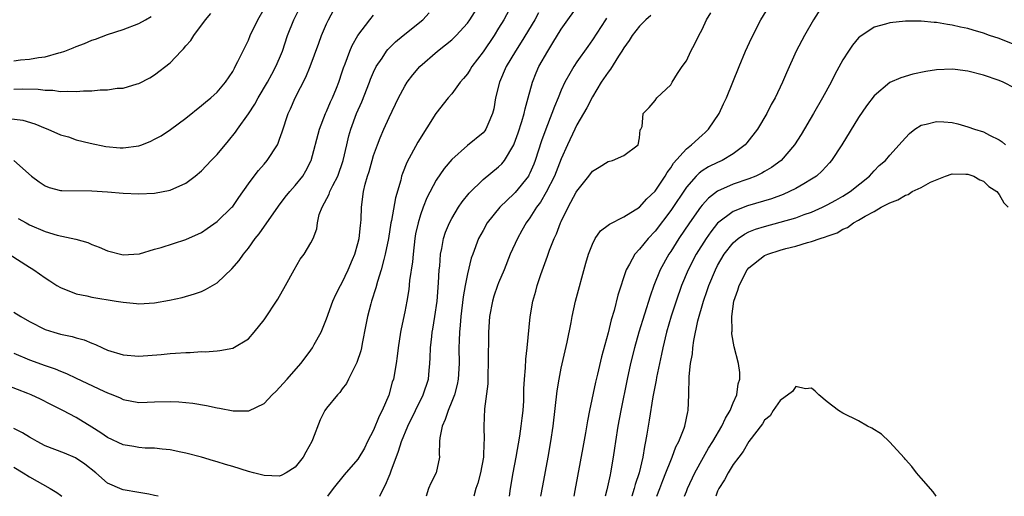
# Model space of a CAD drawing. Units: inches. Extents: x 2613000 to 2616000, y 1533000 to 1536000.
# Drawn here: x 2613248 to 2613374, y 1533000 to 1533061 of the extents above; entities that cross this region are included whole.
import ezdxf

# ---------------------------------------------------------------- set-up
doc = ezdxf.new("R2010")
doc.units = ezdxf.units.IN
doc.header["$MEASUREMENT"] = 0
doc.layers.add('LD26131533_2ft', color=9, linetype='Continuous')

msp = doc.modelspace()

# ---------------------------------------------------------------- linework, layer by layer
at = {"layer": 'LD26131533_2ft'}
for points, elevation in [([(2613247.58, 1533035.58), (2613248.57, 1533035), (2613249, 1533034.77), (2613251, 1533033.88), (2613252.55, 1533033.45), (2613254.94, 1533032.94), (2613256.48, 1533032.48), (2613257, 1533032.24), (2613257.91, 1533031.91), (2613259, 1533031.43), (2613259.35, 1533031.35), (2613260.67, 1533031), (2613261, 1533030.93), (2613262.34, 1533031), (2613263.06, 1533031.06), (2613265, 1533031.64), (2613265.86, 1533031.86), (2613269, 1533032.87), (2613271, 1533033.79), (2613271.73, 1533034.27), (2613273, 1533035.16), (2613274.9, 1533037), (2613275, 1533037.11), (2613275.76, 1533038.24), (2613277, 1533040.01), (2613277.73, 1533041), (2613278.28, 1533041.72), (2613279, 1533042.51), (2613279.41, 1533043), (2613280.71, 1533045), (2613280.81, 1533045.19), (2613281, 1533045.7), (2613281.33, 1533046.67), (2613282.09, 1533049), (2613282.38, 1533049.62), (2613282.99, 1533051), (2613284.35, 1533053.65), (2613284.9, 1533055), (2613285.99, 1533058.01), (2613286.36, 1533059), (2613287, 1533060.5), (2613287.23, 1533061), (2613289, 1533064.32)], 7830), ([(2613310.73, 1533063), (2613309.66, 1533061), (2613309, 1533059.93), (2613308.41, 1533059), (2613307, 1533056.91), (2613305.57, 1533055), (2613305.36, 1533054.64), (2613305, 1533054.09), (2613304.52, 1533053.48), (2613304.1, 1533053), (2613303, 1533051.54), (2613302.55, 1533051), (2613300.98, 1533049.02), (2613298.67, 1533045.33), (2613297.25, 1533042.75), (2613296.69, 1533041.31), (2613296.6, 1533041), (2613296.48, 1533040.48), (2613295.81, 1533038.19), (2613295.29, 1533035.29), (2613295.22, 1533035), (2613294.91, 1533033), (2613294.51, 1533031), (2613294.32, 1533030.32), (2613293.98, 1533029), (2613293.51, 1533027.51), (2613293.3, 1533026.7), (2613292.75, 1533025), (2613292.64, 1533024.64), (2613292.22, 1533023), (2613292.04, 1533021.96), (2613291.57, 1533019.57), (2613291.47, 1533019), (2613291.38, 1533018.62), (2613290.88, 1533017.12), (2613290.6, 1533016.6), (2613289.79, 1533015), (2613289.55, 1533014.45), (2613289, 1533013.74), (2613288.7, 1533013.3), (2613288.38, 1533013), (2613287, 1533011.29), (2613286.79, 1533011), (2613286.19, 1533009.81), (2613285.22, 1533007.22), (2613285.12, 1533007), (2613284.35, 1533005.65), (2613284.02, 1533005), (2613283, 1533003.73), (2613281.85, 1533003), (2613281.3, 1533002.7), (2613281, 1533002.6), (2613279, 1533002.65), (2613277.64, 1533003), (2613277, 1533003.19), (2613275, 1533003.81), (2613274.07, 1533004.07), (2613273, 1533004.42), (2613272.54, 1533004.54), (2613271, 1533005.02), (2613269, 1533005.53), (2613268.35, 1533005.65), (2613267, 1533005.95), (2613265.98, 1533006.02), (2613265, 1533006.18), (2613263.82, 1533006.18), (2613263, 1533006.25), (2613262.37, 1533006.37), (2613261, 1533006.58), (2613259, 1533007.52), (2613258.12, 1533008.12), (2613257, 1533008.85), (2613255, 1533010.07), (2613253.26, 1533011), (2613251.75, 1533011.75), (2613250.44, 1533012.44), (2613249.25, 1533013), (2613248.82, 1533013.18), (2613246.18, 1533014.18)], 7822), ([(2613246.38, 1533048.38), (2613248.15, 1533048.15), (2613249.68, 1533047.68), (2613251, 1533047.14), (2613251.38, 1533047), (2613253, 1533046.29), (2613254, 1533046), (2613255, 1533045.65), (2613256.78, 1533045.22), (2613258.78, 1533044.78), (2613260.6, 1533044.6), (2613261, 1533044.59), (2613263, 1533044.87), (2613263.36, 1533045), (2613264.52, 1533045.48), (2613265, 1533045.71), (2613265.84, 1533046.16), (2613267.05, 1533046.95), (2613269, 1533048.41), (2613271, 1533050.01), (2613271.53, 1533050.47), (2613272.2, 1533051), (2613273, 1533051.74), (2613274.06, 1533053), (2613275, 1533054.39), (2613275.21, 1533054.79), (2613275.33, 1533055), (2613275.66, 1533055.66), (2613276.53, 1533057.47), (2613277, 1533058.4), (2613277.25, 1533059), (2613278.22, 1533061), (2613279, 1533062.41)], 7834), ([(2613247, 1533018.34), (2613249, 1533017.48), (2613251, 1533016.75), (2613252.31, 1533016.31), (2613253, 1533016.02), (2613253.74, 1533015.74), (2613255, 1533015.13), (2613258.54, 1533013.46), (2613259, 1533013.26), (2613259.67, 1533013), (2613260.6, 1533012.6), (2613261, 1533012.38), (2613263, 1533012.03), (2613264.05, 1533012.05), (2613265, 1533012.1), (2613267, 1533012.15), (2613268.1, 1533012.1), (2613269.92, 1533011.92), (2613271.64, 1533011.64), (2613273, 1533011.33), (2613273.29, 1533011.29), (2613275.06, 1533010.94), (2613277.04, 1533010.96), (2613279, 1533011.88), (2613280.06, 1533013), (2613280.54, 1533013.46), (2613281, 1533013.92), (2613281.95, 1533015), (2613283.69, 1533017), (2613284.25, 1533017.75), (2613285, 1533018.72), (2613285.2, 1533019), (2613285.42, 1533019.42), (2613286.3, 1533021), (2613287, 1533022.72), (2613287.8, 1533025), (2613288.18, 1533025.82), (2613288.79, 1533027), (2613289, 1533027.36), (2613289.78, 1533029), (2613290.31, 1533030.31), (2613290.6, 1533031), (2613291, 1533032.35), (2613291.16, 1533033), (2613291.34, 1533034.66), (2613291.4, 1533035), (2613291.44, 1533035.44), (2613291.48, 1533037), (2613291.74, 1533039), (2613291.94, 1533039.94), (2613292.25, 1533041), (2613292.43, 1533041.57), (2613292.81, 1533043), (2613293, 1533043.64), (2613293.49, 1533045), (2613293.87, 1533045.87), (2613294.34, 1533047), (2613295, 1533048.5), (2613296.2, 1533051), (2613297, 1533052.52), (2613297.29, 1533053), (2613298.04, 1533053.96), (2613298.92, 1533055), (2613301.2, 1533057), (2613302.21, 1533057.79), (2613303, 1533058.45), (2613303.55, 1533059), (2613305, 1533060.57), (2613305.32, 1533061), (2613306.58, 1533063)], 7824), ([(2613247.01, 1533043.01), (2613249.29, 1533041), (2613250.26, 1533040.26), (2613251, 1533039.73), (2613251.52, 1533039.52), (2613253, 1533039.15), (2613253.13, 1533039.13), (2613257, 1533039.1), (2613259, 1533038.96), (2613261, 1533038.8), (2613263, 1533038.74), (2613265, 1533038.82), (2613267, 1533039.17), (2613269, 1533040.07), (2613270.2, 1533041), (2613271, 1533041.66), (2613272.26, 1533043), (2613273, 1533043.76), (2613274.48, 1533045.52), (2613275.37, 1533046.63), (2613275.61, 1533047), (2613277, 1533048.97), (2613277.81, 1533050.19), (2613278.24, 1533051), (2613279.43, 1533053), (2613279.98, 1533054.02), (2613280.53, 1533055), (2613281, 1533056.1), (2613281.35, 1533057), (2613282.02, 1533059), (2613282.83, 1533061), (2613283.55, 1533062.45)], 7832), ([(2613293.81, 1533000), (2613294.28, 1533001), (2613294.54, 1533001.46), (2613295, 1533002.58), (2613295.13, 1533002.87), (2613295.26, 1533003.26), (2613296.2, 1533005.8), (2613296.57, 1533007), (2613297.38, 1533009), (2613299.36, 1533013), (2613300.02, 1533015), (2613300.12, 1533016.12), (2613300.22, 1533017), (2613300.26, 1533017.74), (2613300.28, 1533019), (2613300.44, 1533020.44), (2613300.52, 1533021), (2613300.6, 1533021.4), (2613300.86, 1533023), (2613301.12, 1533025), (2613301.33, 1533027.33), (2613301.41, 1533029), (2613301.46, 1533029.46), (2613301.56, 1533031), (2613301.73, 1533031.73), (2613301.95, 1533033), (2613302.2, 1533033.8), (2613302.71, 1533035), (2613303, 1533035.56), (2613303.86, 1533037), (2613304.32, 1533037.68), (2613305.21, 1533038.79), (2613307, 1533040.54), (2613309, 1533042.17), (2613309.42, 1533042.58), (2613309.74, 1533043), (2613310.95, 1533045), (2613311, 1533045.12), (2613311.49, 1533046.51), (2613311.98, 1533047.98), (2613312.27, 1533049), (2613312.38, 1533049.62), (2613312.78, 1533051), (2613313.31, 1533053), (2613313.8, 1533054.2), (2613314.15, 1533055), (2613315.27, 1533057), (2613315.94, 1533058.06), (2613317, 1533059.78), (2613317.84, 1533061), (2613319.17, 1533062.83)], 7818), ([(2613314.4, 1533000), (2613314.64, 1533001.36), (2613315.31, 1533005), (2613315.66, 1533007), (2613315.95, 1533009), (2613316.49, 1533013.51), (2613316.74, 1533015), (2613317, 1533016.4), (2613317.74, 1533019.74), (2613318.26, 1533022.26), (2613318.39, 1533023), (2613318.84, 1533025), (2613320.16, 1533029.84), (2613320.49, 1533031), (2613321, 1533032.29), (2613321.36, 1533033), (2613322.03, 1533033.97), (2613323, 1533034.69), (2613323.16, 1533034.84), (2613325, 1533035.77), (2613327, 1533037.03), (2613327.93, 1533038.07), (2613329, 1533039.07), (2613330.31, 1533041), (2613330.55, 1533041.45), (2613331, 1533042.03), (2613331.37, 1533042.63), (2613333, 1533044.48), (2613333.67, 1533045), (2613335, 1533046.24), (2613335.42, 1533046.58), (2613335.84, 1533047), (2613337.18, 1533049), (2613337.75, 1533050.25), (2613338.12, 1533051), (2613338.95, 1533053), (2613339.74, 1533055), (2613340.58, 1533057), (2613341.34, 1533058.66), (2613342.53, 1533061), (2613343.74, 1533063)], 7810), ([(2613350.55, 1533063), (2613349.27, 1533061), (2613348.11, 1533059), (2613347.06, 1533057), (2613345.79, 1533054.21), (2613345.28, 1533053), (2613344.34, 1533051), (2613343.86, 1533050.14), (2613343.28, 1533049), (2613342.1, 1533047), (2613340.75, 1533045.25), (2613340.52, 1533045), (2613339, 1533043.86), (2613337.56, 1533043), (2613337, 1533042.75), (2613335.83, 1533042.17), (2613335, 1533041.66), (2613334.62, 1533041.38), (2613334.26, 1533041), (2613333, 1533039.58), (2613331, 1533036.57), (2613329, 1533033.93), (2613328.11, 1533033), (2613327, 1533031.62), (2613326.4, 1533031), (2613325.72, 1533029.72), (2613325.29, 1533029), (2613324.25, 1533025.75), (2613323.77, 1533023.77), (2613323.4, 1533022.6), (2613323, 1533020.95), (2613322.13, 1533017.87), (2613321.65, 1533015.65), (2613321.4, 1533014.6), (2613320.61, 1533011), (2613320.35, 1533009.65), (2613320.11, 1533008.11), (2613319.77, 1533006.23), (2613318.74, 1533000.74), (2613318.6, 1533000)], 7808), ([(2613246.4, 1533031), (2613249, 1533029.34), (2613249.22, 1533029.22), (2613249.55, 1533029), (2613251, 1533027.96), (2613251.6, 1533027.6), (2613252.52, 1533027), (2613253, 1533026.72), (2613255, 1533025.94), (2613256.34, 1533025.66), (2613257, 1533025.5), (2613260.1, 1533025), (2613261, 1533024.84), (2613262.69, 1533024.69), (2613263, 1533024.64), (2613265, 1533024.77), (2613266.91, 1533025.09), (2613268.55, 1533025.45), (2613270.1, 1533025.9), (2613271, 1533026.22), (2613271.54, 1533026.46), (2613273, 1533027.35), (2613274.89, 1533029.11), (2613275.81, 1533030.19), (2613276.36, 1533031), (2613277, 1533031.76), (2613277.88, 1533033), (2613278.39, 1533033.61), (2613280.84, 1533037.16), (2613281.72, 1533038.28), (2613282.32, 1533039), (2613283, 1533039.79), (2613283.95, 1533041), (2613284.35, 1533041.65), (2613285, 1533042.91), (2613285.04, 1533043), (2613286.08, 1533047), (2613286.87, 1533049), (2613287, 1533049.27), (2613287.52, 1533050.48), (2613287.76, 1533051), (2613288.26, 1533052.26), (2613288.55, 1533053), (2613289, 1533054.34), (2613289.15, 1533054.85), (2613289.36, 1533055.36), (2613289.96, 1533057), (2613290.27, 1533057.73), (2613291.01, 1533058.99), (2613292.55, 1533061), (2613293, 1533061.61)], 7828), ([(2613247, 1533023.58), (2613247.92, 1533023), (2613249, 1533022.39), (2613251, 1533021.37), (2613252.11, 1533021), (2613253, 1533020.76), (2613254.46, 1533020.46), (2613255, 1533020.29), (2613256.02, 1533020.02), (2613257, 1533019.6), (2613257.44, 1533019.44), (2613258.34, 1533019), (2613259, 1533018.71), (2613261, 1533018.1), (2613263, 1533017.94), (2613265.84, 1533018.16), (2613267, 1533018.29), (2613267.69, 1533018.31), (2613269, 1533018.42), (2613269.58, 1533018.42), (2613271, 1533018.52), (2613271.49, 1533018.51), (2613273, 1533018.64), (2613273.35, 1533018.65), (2613275.03, 1533018.97), (2613277, 1533020.16), (2613277.74, 1533021), (2613279, 1533022.58), (2613280.76, 1533025.24), (2613281.75, 1533027), (2613282.84, 1533029), (2613283.63, 1533030.37), (2613284.12, 1533031), (2613285, 1533032.47), (2613285.28, 1533033), (2613285.75, 1533034.25), (2613285.83, 1533035), (2613286.06, 1533036.06), (2613286.43, 1533037), (2613287.33, 1533038.67), (2613287.42, 1533039), (2613287.78, 1533039.78), (2613288.42, 1533041), (2613289.13, 1533043), (2613289.57, 1533045), (2613289.84, 1533046.16), (2613290.08, 1533047), (2613290.83, 1533049), (2613291.49, 1533050.51), (2613292.47, 1533053), (2613292.61, 1533053.39), (2613293, 1533054.29), (2613293.35, 1533055), (2613294.09, 1533056.09), (2613294.68, 1533057), (2613294.82, 1533057.18), (2613295.83, 1533058.17), (2613296.79, 1533059), (2613299.3, 1533061), (2613300.13, 1533061.87)], 7826), ([(2613247, 1533052.1), (2613248.15, 1533052.15), (2613250.11, 1533052.11), (2613251, 1533051.98), (2613251.98, 1533051.98), (2613253, 1533051.81), (2613253.88, 1533051.88), (2613255, 1533051.8), (2613255.9, 1533051.9), (2613257, 1533051.92), (2613258.04, 1533052.04), (2613259, 1533052.04), (2613260.24, 1533052.24), (2613261, 1533052.25), (2613262.8, 1533052.8), (2613263, 1533052.84), (2613264.42, 1533053.59), (2613265, 1533053.95), (2613267, 1533055.49), (2613268.4, 1533057), (2613268.72, 1533057.28), (2613269, 1533057.66), (2613269.63, 1533058.37), (2613270.02, 1533059), (2613271.53, 1533061), (2613272.21, 1533061.79)], 7836), ([(2613247, 1533055.76), (2613247.87, 1533055.87), (2613249, 1533055.96), (2613250.18, 1533056.18), (2613251, 1533056.25), (2613252.77, 1533056.77), (2613253, 1533056.81), (2613253.55, 1533057), (2613254.6, 1533057.4), (2613255, 1533057.6), (2613256.04, 1533057.96), (2613257, 1533058.38), (2613257.47, 1533058.53), (2613259, 1533059.1), (2613261, 1533059.77), (2613263, 1533060.52), (2613263.84, 1533061), (2613264.57, 1533061.43)], 7838), ([(2613314.1, 1533061.9), (2613313.61, 1533061), (2613311.88, 1533058.12), (2613311.17, 1533057), (2613309.97, 1533055), (2613309.09, 1533053), (2613308.61, 1533051), (2613308.38, 1533049.62), (2613308.22, 1533049), (2613307.6, 1533047.6), (2613307.36, 1533047), (2613307.22, 1533046.78), (2613307, 1533046.53), (2613305, 1533044.92), (2613303, 1533043.13), (2613302.03, 1533041.97), (2613301, 1533040.48), (2613299.8, 1533038.2), (2613299.34, 1533037), (2613299, 1533036.04), (2613298.69, 1533035), (2613298.39, 1533033.61), (2613298.29, 1533033), (2613298.05, 1533031), (2613297.98, 1533030.02), (2613297.61, 1533027.61), (2613297.51, 1533026.49), (2613297.26, 1533025), (2613297, 1533023.6), (2613296.54, 1533021.46), (2613296.46, 1533021), (2613296.14, 1533019), (2613296.04, 1533017.96), (2613295.9, 1533017), (2613295.55, 1533015), (2613295.4, 1533014.6), (2613294.94, 1533012.94), (2613294.11, 1533011), (2613293.74, 1533010.26), (2613293, 1533008.46), (2613292.24, 1533007), (2613291.84, 1533006.16), (2613291, 1533004.75), (2613289.23, 1533002.77), (2613287.84, 1533001), (2613287.12, 1533000)], 7820), ([(2613322.81, 1533061.19), (2613322.67, 1533061), (2613321, 1533058.42), (2613320.42, 1533057.58), (2613319, 1533055.61), (2613318.6, 1533055), (2613318.12, 1533054.12), (2613317.47, 1533053), (2613317, 1533051.99), (2613316.6, 1533051), (2613316.12, 1533049.88), (2613315.82, 1533049), (2613315.02, 1533046.98), (2613314.49, 1533045.51), (2613313.68, 1533043), (2613313.49, 1533042.51), (2613313, 1533041.37), (2613312.88, 1533041.12), (2613312.8, 1533041), (2613311.12, 1533038.88), (2613311, 1533038.75), (2613309.16, 1533037), (2613307.55, 1533035), (2613307, 1533034.04), (2613306.44, 1533033), (2613305.68, 1533031), (2613305.5, 1533030.5), (2613305, 1533028.48), (2613304.72, 1533027), (2613304.45, 1533025.55), (2613304.15, 1533023), (2613304.08, 1533021.92), (2613303.99, 1533021), (2613303.94, 1533019.94), (2613303.93, 1533019), (2613303.94, 1533017), (2613303.81, 1533015), (2613303.69, 1533014.31), (2613303.34, 1533013), (2613303, 1533012.12), (2613302.53, 1533011), (2613302.17, 1533009.83), (2613301.78, 1533009), (2613301.47, 1533007.47), (2613301.44, 1533007), (2613301.39, 1533005.39), (2613301.42, 1533005), (2613301.02, 1533003), (2613300.32, 1533001.68), (2613300.02, 1533001), (2613299.72, 1533000)], 7816), ([(2613328.45, 1533061.55), (2613327.8, 1533061), (2613327, 1533060.18), (2613326.08, 1533059), (2613325.67, 1533058.33), (2613325, 1533057.4), (2613324.77, 1533057), (2613324.34, 1533056.34), (2613323.31, 1533054.69), (2613323, 1533054.28), (2613322.12, 1533053), (2613321, 1533051.14), (2613320.26, 1533049.74), (2613319, 1533047.56), (2613318.73, 1533047), (2613317.8, 1533045), (2613317, 1533043.22), (2613316.12, 1533041), (2613315.07, 1533038.93), (2613314.34, 1533037.66), (2613313.84, 1533037), (2613313, 1533035.64), (2613312.53, 1533035), (2613311.98, 1533034.02), (2613311.4, 1533033), (2613310.49, 1533031), (2613309.7, 1533029), (2613309, 1533027.33), (2613308.87, 1533027), (2613308.39, 1533025.61), (2613308.2, 1533025), (2613307.82, 1533023), (2613307.69, 1533021), (2613307.68, 1533017), (2613307.63, 1533015.63), (2613307.62, 1533014.38), (2613307.2, 1533011.2), (2613307.09, 1533009), (2613307.15, 1533007.15), (2613307.12, 1533006.88), (2613307.06, 1533005), (2613306.68, 1533003), (2613306.32, 1533001.68), (2613306.1, 1533001), (2613305.82, 1533000)], 7814), ([(2613310.37, 1533000), (2613310.51, 1533001), (2613310.86, 1533003), (2613311.23, 1533005), (2613311.69, 1533007.69), (2613311.88, 1533009), (2613311.99, 1533010.01), (2613312.12, 1533011), (2613312.21, 1533012.21), (2613312.24, 1533013), (2613312.24, 1533013.76), (2613312.31, 1533015), (2613312.43, 1533016.43), (2613312.46, 1533017.54), (2613312.64, 1533019), (2613313.01, 1533022.99), (2613313.36, 1533025), (2613313.74, 1533026.26), (2613313.94, 1533027), (2613314.39, 1533028.39), (2613315.25, 1533030.75), (2613315.51, 1533031.51), (2613316.1, 1533033), (2613316.39, 1533033.61), (2613316.91, 1533035), (2613317, 1533035.19), (2613317.9, 1533037), (2613318.92, 1533038.92), (2613319, 1533039.07), (2613320.54, 1533041), (2613321, 1533041.62), (2613321.87, 1533042.13), (2613323, 1533042.88), (2613323.55, 1533043), (2613325, 1533043.62), (2613326.82, 1533045), (2613327, 1533045.89), (2613327.09, 1533046.91), (2613327.17, 1533047), (2613327.33, 1533047.33), (2613327.48, 1533049), (2613328.24, 1533049.76), (2613329, 1533050.66), (2613329.24, 1533051), (2613331, 1533052.67), (2613331.17, 1533053), (2613331.87, 1533054.13), (2613332.45, 1533055), (2613333, 1533055.75), (2613333.59, 1533057), (2613334.08, 1533057.92), (2613334.6, 1533059), (2613335, 1533059.77), (2613335.56, 1533061), (2613336.12, 1533061.88)], 7812), ([(2613375, 1533057.8), (2613373, 1533058.59), (2613371.76, 1533059), (2613371, 1533059.28), (2613369.67, 1533059.67), (2613369, 1533059.87), (2613368.07, 1533060.07), (2613367, 1533060.33), (2613366.4, 1533060.4), (2613365, 1533060.66), (2613364.67, 1533060.67), (2613363, 1533060.83), (2613362.82, 1533060.82), (2613361, 1533060.83), (2613359, 1533060.62), (2613358.44, 1533060.44), (2613357, 1533060.05), (2613355.16, 1533058.84), (2613355, 1533058.68), (2613354.23, 1533057.77), (2613353.71, 1533057), (2613353, 1533055.87), (2613351.99, 1533054.01), (2613351.5, 1533053), (2613350.42, 1533051), (2613349.27, 1533049), (2613347.68, 1533046.32), (2613346.84, 1533045), (2613345.12, 1533043), (2613343.9, 1533042.1), (2613343, 1533041.58), (2613342.64, 1533041.36), (2613341.89, 1533041), (2613341, 1533040.64), (2613339, 1533039.94), (2613337, 1533039.06), (2613335.82, 1533038.18), (2613335, 1533037.28), (2613334.79, 1533037), (2613333.41, 1533035), (2613332.05, 1533033), (2613331, 1533031.36), (2613330.75, 1533031), (2613329.67, 1533029), (2613328.86, 1533027), (2613328.36, 1533025.64), (2613326.92, 1533021), (2613326.35, 1533019), (2613325.86, 1533017), (2613325.43, 1533015), (2613324.61, 1533011), (2613324.24, 1533009), (2613323.94, 1533007), (2613323.83, 1533006.17), (2613323.66, 1533005), (2613323.32, 1533003), (2613323.25, 1533002.75), (2613322.84, 1533000.84), (2613322.61, 1533000)], 7806), ([(2613375, 1533052.24), (2613373.5, 1533053), (2613373, 1533053.22), (2613371, 1533053.9), (2613369, 1533054.41), (2613367.37, 1533054.63), (2613367, 1533054.67), (2613365, 1533054.61), (2613363.6, 1533054.4), (2613361.95, 1533054.05), (2613360.41, 1533053.59), (2613359, 1533052.96), (2613357, 1533051.28), (2613356.02, 1533049.98), (2613355, 1533048.5), (2613352.86, 1533045), (2613351.55, 1533043), (2613351.31, 1533042.69), (2613350.35, 1533041.65), (2613349.62, 1533041), (2613349, 1533040.58), (2613348.02, 1533040.02), (2613347, 1533039.4), (2613346.19, 1533039), (2613345.36, 1533038.64), (2613343.9, 1533038.1), (2613340.82, 1533037.18), (2613339, 1533036.47), (2613337, 1533034.95), (2613336.14, 1533033.86), (2613335.53, 1533033), (2613334.27, 1533031), (2613333.21, 1533029), (2613332.38, 1533027), (2613331.68, 1533025), (2613331.07, 1533023.07), (2613330.48, 1533021), (2613329.99, 1533019), (2613329.82, 1533018.18), (2613329.55, 1533017), (2613329.19, 1533015.19), (2613329.14, 1533014.86), (2613328.72, 1533012.72), (2613328.25, 1533009.75), (2613328.11, 1533009), (2613327.95, 1533007.95), (2613327.78, 1533007), (2613327.63, 1533006.37), (2613327.44, 1533005), (2613326.98, 1533003), (2613326.47, 1533001.53), (2613326.34, 1533001), (2613326.04, 1533000.04), (2613326.03, 1533000)], 7804), ([(2613329.23, 1533000), (2613329.59, 1533001), (2613329.98, 1533002.02), (2613330.38, 1533003), (2613331, 1533004.57), (2613331.19, 1533005), (2613331.67, 1533006.33), (2613332.04, 1533007), (2613332.73, 1533008.73), (2613332.81, 1533009), (2613333.17, 1533010.83), (2613333.23, 1533011), (2613333.33, 1533013), (2613333.31, 1533013.31), (2613333.37, 1533015), (2613333.36, 1533015.36), (2613333.54, 1533017), (2613333.77, 1533018.23), (2613333.81, 1533019), (2613333.94, 1533019.94), (2613334.48, 1533022.48), (2613335.18, 1533025), (2613335.66, 1533026.34), (2613335.87, 1533027), (2613336.71, 1533029), (2613337, 1533029.54), (2613337.85, 1533031), (2613339, 1533032.47), (2613339.62, 1533033), (2613340.43, 1533033.57), (2613341, 1533033.85), (2613341.82, 1533034.18), (2613343, 1533034.54), (2613345, 1533035.08), (2613347, 1533035.67), (2613348.08, 1533036.08), (2613349, 1533036.39), (2613350.39, 1533037), (2613351, 1533037.3), (2613352.1, 1533037.9), (2613353, 1533038.43), (2613353.94, 1533039), (2613356.42, 1533041), (2613357, 1533041.67), (2613357.67, 1533042.33), (2613358.44, 1533043), (2613359, 1533043.69), (2613360.6, 1533045.4), (2613361, 1533045.9), (2613361.54, 1533046.46), (2613362.19, 1533047), (2613363, 1533047.5), (2613363.65, 1533047.65), (2613365, 1533048), (2613365.94, 1533047.94), (2613367, 1533047.85), (2613367.69, 1533047.69), (2613369, 1533047.31), (2613369.84, 1533047), (2613371, 1533046.64), (2613371.77, 1533046.23), (2613373, 1533045.65), (2613373.39, 1533045.39), (2613373.82, 1533045)], 7802), ([(2613332.77, 1533000), (2613333, 1533000.62), (2613333.15, 1533001), (2613334.08, 1533003), (2613335.18, 1533005), (2613335.85, 1533006.15), (2613336.38, 1533007), (2613337.55, 1533009), (2613338, 1533010), (2613338.61, 1533011), (2613339, 1533011.96), (2613339.45, 1533013), (2613339.61, 1533014.39), (2613339.84, 1533015), (2613339.85, 1533015.85), (2613339.67, 1533017), (2613339.12, 1533019.12), (2613338.82, 1533020.82), (2613338.82, 1533021), (2613338.85, 1533021.15), (2613338.8, 1533023), (2613339.08, 1533025), (2613339.6, 1533026.4), (2613339.75, 1533027), (2613340.79, 1533029), (2613341, 1533029.27), (2613343, 1533030.82), (2613343.41, 1533031), (2613345, 1533031.51), (2613345.71, 1533031.71), (2613347, 1533032.03), (2613348.48, 1533032.48), (2613349, 1533032.6), (2613350.11, 1533033), (2613350.8, 1533033.21), (2613351, 1533033.3), (2613352.26, 1533033.74), (2613353, 1533034.18), (2613353.6, 1533034.4), (2613354.36, 1533035), (2613355, 1533035.35), (2613355.87, 1533035.87), (2613357, 1533036.46), (2613357.91, 1533037), (2613359, 1533037.59), (2613360.04, 1533037.96), (2613361, 1533038.57), (2613361.36, 1533038.65), (2613361.88, 1533039), (2613363, 1533039.53), (2613364.2, 1533040.2), (2613366.15, 1533041), (2613367, 1533041.29), (2613368.74, 1533041.26), (2613369, 1533041.25), (2613369.74, 1533041), (2613370.53, 1533040.53), (2613371, 1533040.33), (2613371.68, 1533039.68), (2613372.7, 1533039), (2613373, 1533038.64), (2613373.58, 1533037.58), (2613374.14, 1533037)], 7800), ([(2613364.94, 1533000), (2613364.56, 1533000.56), (2613363, 1533002.31), (2613362.44, 1533003), (2613361.82, 1533003.82), (2613361, 1533004.71), (2613360.88, 1533004.88), (2613358.98, 1533006.98), (2613357.94, 1533007.94), (2613356.72, 1533008.72), (2613356.18, 1533009), (2613355, 1533009.65), (2613353, 1533010.66), (2613352.46, 1533011), (2613351, 1533012.09), (2613349.93, 1533013), (2613349.48, 1533013.48), (2613349, 1533013.85), (2613348.23, 1533013.77), (2613347, 1533014.04), (2613346.57, 1533013.43), (2613345, 1533012.28), (2613344.11, 1533011), (2613343.7, 1533010.3), (2613343, 1533009.77), (2613342.73, 1533009.27), (2613341, 1533007.03), (2613340.28, 1533005.72), (2613339.69, 1533005), (2613339, 1533004.09), (2613338.34, 1533003), (2613337.88, 1533002.12), (2613337.17, 1533001), (2613337, 1533000.64), (2613336.75, 1533000)], 7798), ([(2613265.46, 1533000), (2613265, 1533000.12), (2613264.27, 1533000.27), (2613263, 1533000.49), (2613261, 1533000.83), (2613260.87, 1533000.87), (2613259, 1533001.68), (2613257.51, 1533003), (2613256.11, 1533004.11), (2613254.91, 1533004.91), (2613253.51, 1533005.51), (2613251, 1533006.46), (2613250, 1533007), (2613249.38, 1533007.38), (2613249, 1533007.59), (2613248.13, 1533008.13), (2613247, 1533008.69)], 7820), ([(2613247, 1533003.72), (2613248.2, 1533003), (2613249, 1533002.48), (2613251.68, 1533001), (2613252.51, 1533000.51), (2613253, 1533000.14), (2613253.17, 1533000)], 7818)]:
    msp.add_lwpolyline(points, dxfattribs=dict(at, elevation=elevation))

doc.saveas('drawing.dxf')
